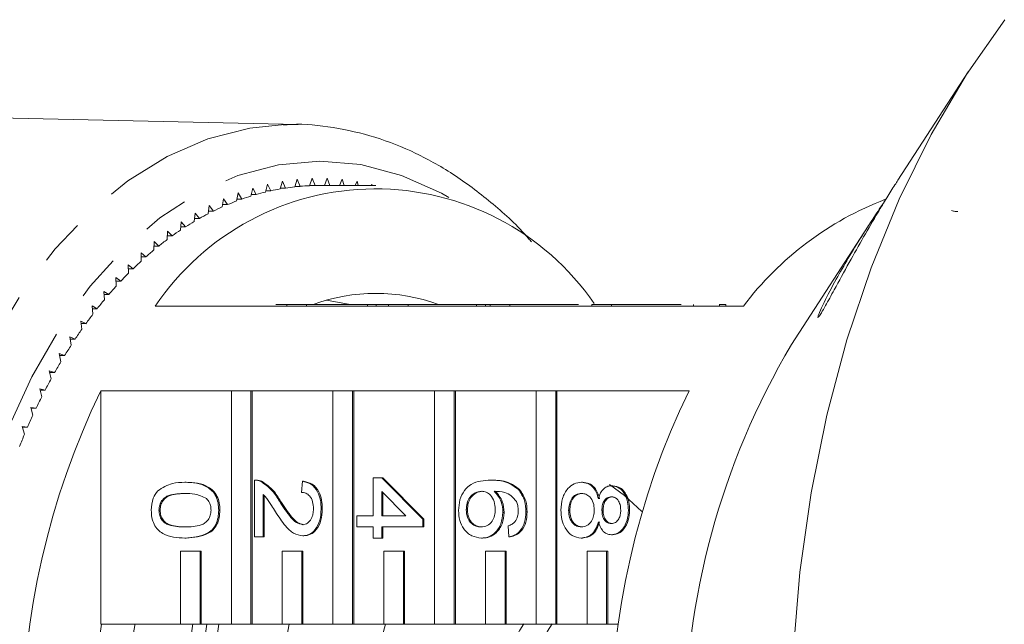
# Model space of a CAD drawing. Units: millimetres. Extents: x -45 to 641, y 3 to 330.
# Drawn here: x 186 to 213, y 31 to 48 of the extents above; entities that cross this region are included whole.
import ezdxf

# ---------------------------------------------------------------- set-up
doc = ezdxf.new("R2010")
doc.units = ezdxf.units.MM
doc.linetypes.add('PHANTOM', pattern=[12.7, 6.35, -1.27, 1.27, -1.27, 1.27, -1.27])

msp = doc.modelspace()

# ---------------------------------------------------------------- linework, layer by layer
at = {"color": 7, "linetype": 'Continuous', "lineweight": 15}
for p, q in [((212.11, 46.151), (210.188, 43.186)), ((193.782, 44.71), (179.217, 45.042)), ((193.355, 43.159), (193.294, 42.948)), ((193.442, 42.973), (193.355, 43.159)), ((193.762, 43.213), (193.696, 43.006)), ((193.845, 43.02), (193.762, 43.213)), ((194.171, 43.24), (194.1, 43.037)), ((194.248, 43.042), (194.171, 43.24)), ((194.58, 43.24), (194.504, 43.043)), ((194.65, 43.043), (194.58, 43.24)), ((194.989, 43.213), (194.917, 43.043)), ((195.043, 43.043), (194.989, 43.213)), ((195.397, 43.16), (195.343, 43.043)), ((195.43, 43.043), (195.397, 43.16)), ((192.145, 42.841), (192.102, 42.619)), ((192.246, 42.672), (192.145, 42.841)), ((192.545, 42.973), (192.496, 42.755)), ((192.642, 42.798), (192.545, 42.973)), ((192.949, 43.079), (192.894, 42.865)), ((192.903, 42.898), (193.041, 42.898)), ((193.041, 42.898), (192.949, 43.079)), ((193.301, 42.973), (193.442, 42.973)), ((193.701, 43.02), (193.845, 43.02)), ((194.101, 43.042), (194.248, 43.042)), ((195.91, 43.043), (194.378, 43.043)), ((195.803, 43.08), (195.784, 43.043)), ((195.812, 43.043), (195.803, 43.08)), ((191.749, 42.682), (191.712, 42.458)), ((191.855, 42.521), (191.749, 42.682)), ((192.112, 42.672), (192.246, 42.672)), ((192.506, 42.798), (192.642, 42.798)), ((190.97, 42.288), (190.946, 42.061)), ((191.085, 42.141), (190.97, 42.288)), ((191.357, 42.498), (191.326, 42.272)), ((191.336, 42.343), (191.467, 42.343)), ((191.467, 42.343), (191.357, 42.498)), ((191.722, 42.521), (191.855, 42.521)), ((190.59, 42.054), (190.571, 41.825)), ((190.708, 41.914), (190.59, 42.054)), ((190.954, 42.141), (191.085, 42.141)), ((209.474, 42.085), (207.277, 38.695)), ((190.216, 41.795), (190.204, 41.565)), ((190.338, 41.663), (190.216, 41.795)), ((190.579, 41.914), (190.708, 41.914)), ((189.85, 41.512), (189.843, 41.281)), ((189.975, 41.388), (189.85, 41.512)), ((190.209, 41.663), (190.338, 41.663)), ((189.62, 41.089), (189.491, 41.205)), ((189.491, 41.205), (189.491, 40.974)), ((189.846, 41.388), (189.975, 41.388)), ((189.491, 41.089), (189.62, 41.089)), ((189.273, 40.768), (189.141, 40.875)), ((189.141, 40.875), (189.147, 40.644)), ((189.144, 40.768), (189.273, 40.768)), ((188.935, 40.424), (188.8, 40.523)), ((188.8, 40.523), (188.813, 40.292)), ((188.806, 40.424), (188.935, 40.424)), ((188.606, 40.059), (188.469, 40.148)), ((188.469, 40.148), (188.488, 39.919)), ((188.477, 40.059), (188.606, 40.059)), ((194.565, 39.91), (195.206, 39.793)), ((188.288, 39.672), (188.149, 39.753)), ((188.149, 39.753), (188.173, 39.525)), ((188.157, 39.672), (188.288, 39.672)), ((193.478, 39.743), (189.877, 39.743)), ((193.478, 39.793), (193.478, 39.743)), ((193.478, 39.793), (194.015, 39.793)), ((193.478, 39.743), (194.015, 39.743)), ((194.015, 39.793), (194.015, 39.743)), ((194.015, 39.793), (195.685, 39.793)), ((196.258, 39.743), (194.015, 39.743)), ((195.685, 39.793), (195.685, 39.743)), ((195.919, 39.793), (195.685, 39.793)), ((195.919, 39.793), (195.919, 39.743)), ((196.258, 39.793), (195.919, 39.793)), ((196.258, 39.793), (196.258, 39.743)), ((196.258, 39.793), (196.794, 39.793)), ((196.258, 39.743), (196.794, 39.743)), ((196.794, 39.793), (196.794, 39.743)), ((196.794, 39.793), (198.662, 39.793)), ((199.037, 39.743), (196.794, 39.743)), ((198.662, 39.793), (198.662, 39.743)), ((198.909, 39.793), (198.662, 39.793)), ((198.909, 39.793), (198.909, 39.743)), ((199.037, 39.793), (198.909, 39.793)), ((199.037, 39.793), (199.037, 39.743)), ((199.037, 39.793), (199.573, 39.793)), ((199.037, 39.743), (199.573, 39.743)), ((199.573, 39.793), (199.573, 39.743)), ((199.573, 39.793), (201.452, 39.793)), ((201.816, 39.743), (199.573, 39.743)), ((201.816, 39.793), (201.816, 39.743)), ((201.816, 39.793), (202.352, 39.793)), ((201.816, 39.743), (202.352, 39.743)), ((202.352, 39.793), (202.352, 39.743)), ((202.352, 39.793), (204.262, 39.793)), ((205.963, 39.743), (202.352, 39.743)), ((204.596, 39.793), (204.596, 39.743)), ((205.308, 39.8), (205.308, 39.743)), ((205.48, 39.793), (205.48, 39.743)), ((187.98, 39.265), (187.839, 39.337)), ((187.839, 39.337), (187.87, 39.111)), ((187.849, 39.265), (187.98, 39.265)), ((187.684, 38.839), (187.541, 38.901)), ((187.541, 38.901), (187.578, 38.677)), ((187.551, 38.839), (187.684, 38.839)), ((187.399, 38.393), (187.254, 38.446)), ((187.254, 38.446), (187.297, 38.225)), ((187.265, 38.393), (187.399, 38.393)), ((187.127, 37.929), (186.981, 37.972)), ((186.981, 37.972), (187.03, 37.754)), ((186.99, 37.929), (187.127, 37.929)), ((186.867, 37.448), (186.72, 37.482)), ((186.72, 37.482), (186.775, 37.267)), ((186.728, 37.448), (186.867, 37.448)), ((188.39, 37.43), (191.959, 37.43)), ((188.39, 37.43), (188.39, 31.043)), ((191.959, 37.43), (191.959, 31.043)), ((192.496, 37.43), (191.959, 37.43)), ((192.496, 31.043), (192.496, 37.43)), ((192.496, 37.43), (192.528, 37.43)), ((192.528, 37.43), (194.739, 37.43)), ((192.528, 31.043), (192.528, 37.43)), ((194.739, 37.43), (194.739, 31.043)), ((195.275, 37.43), (194.739, 37.43)), ((195.275, 31.043), (195.275, 37.43)), ((195.275, 37.43), (195.307, 37.43)), ((195.307, 37.43), (197.518, 37.43)), ((195.307, 31.043), (195.307, 37.43)), ((197.518, 37.43), (197.518, 31.043)), ((198.054, 37.43), (197.518, 37.43)), ((198.054, 31.043), (198.054, 37.43)), ((198.054, 37.43), (198.086, 37.43)), ((198.086, 37.43), (200.297, 37.43)), ((198.086, 31.043), (198.086, 37.43)), ((200.297, 37.43), (200.297, 31.043)), ((200.833, 37.43), (200.297, 37.43)), ((200.833, 31.043), (200.833, 37.43)), ((200.833, 37.43), (200.865, 37.43)), ((200.865, 37.43), (204.476, 37.43)), ((200.865, 31.043), (200.865, 37.43)), ((186.62, 36.951), (186.473, 36.975)), ((186.473, 36.975), (186.533, 36.764)), ((186.479, 36.951), (186.62, 36.951)), ((186.387, 36.437), (186.239, 36.452)), ((186.239, 36.452), (186.305, 36.245)), ((186.244, 36.437), (186.387, 36.437)), ((195.839, 34.011), (195.839, 35.047)), ((195.839, 35.047), (196.072, 35.047)), ((196.072, 35.047), (197.192, 33.92)), ((196.072, 35.047), (196.104, 35.047)), ((196.104, 35.047), (197.225, 33.92)), ((190.691, 34.926), (190.723, 34.926)), ((192.594, 33.432), (192.594, 34.986)), ((192.637, 34.986), (192.597, 34.986)), ((192.756, 34.955), (192.788, 34.955)), ((193.878, 34.651), (193.901, 34.956)), ((193.901, 34.956), (193.933, 34.956)), ((199.048, 34.986), (199.081, 34.986)), ((201.533, 34.926), (201.565, 34.926)), ((202.359, 34.834), (202.391, 34.834)), ((192.827, 34.595), (192.827, 33.432)), ((192.86, 34.561), (192.86, 33.432)), ((196.728, 34.011), (196.072, 34.671)), ((196.072, 34.671), (196.072, 34.011)), ((196.104, 34.639), (196.104, 34.011)), ((199.81, 34.727), (199.842, 34.727)), ((193.275, 34.407), (193.307, 34.407)), ((189.98, 34.164), (190.012, 34.164)), ((191.614, 34.164), (191.646, 34.164)), ((194.415, 34.194), (194.447, 34.194)), ((195.395, 34.011), (195.839, 34.011)), ((195.395, 33.707), (195.395, 34.011)), ((196.072, 34.011), (196.728, 34.011)), ((198.383, 34.177), (198.415, 34.177)), ((199.387, 34.104), (199.419, 34.104)), ((200.017, 34.119), (200.049, 34.119)), ((201.184, 34.161), (201.216, 34.161)), ((202.094, 34.161), (202.126, 34.161)), ((202.818, 34.168), (202.85, 34.168)), ((195.839, 33.707), (195.395, 33.707)), ((195.839, 33.402), (195.839, 33.707)), ((197.192, 33.707), (196.072, 33.707)), ((196.072, 33.707), (196.072, 33.402)), ((196.104, 33.707), (196.104, 33.402)), ((197.192, 33.92), (197.192, 33.707)), ((197.192, 33.92), (197.225, 33.92)), ((197.192, 33.707), (197.225, 33.707)), ((197.225, 33.92), (197.225, 33.707)), ((199.55, 33.432), (199.527, 33.737)), ((190.691, 33.402), (190.723, 33.402)), ((192.827, 33.432), (192.594, 33.432)), ((192.827, 33.432), (192.86, 33.432)), ((193.912, 33.463), (193.944, 33.463)), ((196.072, 33.402), (195.839, 33.402)), ((196.072, 33.402), (196.104, 33.402)), ((198.796, 33.402), (198.828, 33.402)), ((199.55, 33.432), (199.582, 33.432)), ((201.527, 33.402), (201.559, 33.402)), ((202.353, 33.493), (202.385, 33.493)), ((190.57, 33.043), (190.57, 31.043)), ((191.106, 33.043), (190.57, 33.043)), ((191.106, 31.043), (191.106, 33.043)), ((191.106, 33.043), (191.138, 33.043)), ((191.138, 31.043), (191.138, 33.043)), ((193.349, 33.043), (193.349, 31.043)), ((193.885, 33.043), (193.349, 33.043)), ((193.885, 31.043), (193.885, 33.043)), ((193.885, 33.043), (193.917, 33.043)), ((193.917, 31.043), (193.917, 33.043)), ((196.128, 33.043), (196.128, 31.043)), ((196.664, 33.043), (196.128, 33.043)), ((196.664, 31.043), (196.664, 33.043)), ((196.664, 33.043), (196.697, 33.043)), ((196.697, 31.043), (196.697, 33.043)), ((198.907, 33.043), (198.907, 31.043)), ((199.444, 33.043), (198.907, 33.043)), ((199.444, 31.043), (199.444, 33.043)), ((199.444, 33.043), (199.476, 33.043)), ((199.476, 31.043), (199.476, 33.043)), ((201.687, 33.043), (201.687, 31.043)), ((202.223, 33.043), (201.687, 33.043)), ((202.223, 31.043), (202.223, 33.043)), ((202.223, 33.043), (202.255, 33.043)), ((202.255, 31.043), (202.255, 33.043)), ((190.57, 31.043), (188.39, 31.043)), ((190.57, 31.043), (191.106, 31.043)), ((191.106, 31.043), (191.138, 31.043)), ((191.959, 31.043), (191.138, 31.043)), ((191.959, 31.043), (192.496, 31.043)), ((192.496, 31.043), (192.528, 31.043)), ((193.349, 31.043), (192.528, 31.043)), ((193.349, 31.043), (193.885, 31.043)), ((193.885, 31.043), (193.917, 31.043)), ((194.739, 31.043), (193.917, 31.043)), ((194.739, 31.043), (195.275, 31.043)), ((195.275, 31.043), (195.307, 31.043)), ((196.128, 31.043), (195.307, 31.043)), ((196.128, 31.043), (196.664, 31.043)), ((196.664, 31.043), (196.697, 31.043)), ((197.518, 31.043), (196.697, 31.043)), ((197.518, 31.043), (198.054, 31.043)), ((198.054, 31.043), (198.086, 31.043)), ((198.907, 31.043), (198.086, 31.043)), ((198.907, 31.043), (199.444, 31.043)), ((199.444, 31.043), (199.476, 31.043)), ((200.297, 31.043), (199.476, 31.043)), ((200.297, 31.043), (200.833, 31.043)), ((200.833, 31.043), (200.865, 31.043)), ((201.687, 31.043), (200.865, 31.043)), ((201.687, 31.043), (202.223, 31.043)), ((202.223, 31.043), (202.255, 31.043)), ((202.55, 31.043), (202.255, 31.043))]:
    msp.add_line(p, q, dxfattribs=at)
at = {"color": 7, "linetype": 'Continuous', "lineweight": 15, "flags": 128}
for points in [[(213.115, 8.509), (212.061, 10.012), (211.095, 11.652), (210.224, 13.417), (209.456, 15.293), (208.796, 17.267), (208.249, 19.322), (207.819, 21.444), (207.509, 23.615), (207.323, 25.821), (207.26, 28.043), (207.323, 30.266), (207.509, 32.471), (207.819, 34.643), (208.249, 36.765), (208.796, 38.82), (209.456, 40.793), (210.224, 42.67), (211.095, 44.435), (212.061, 46.075), (213.115, 47.578)], [(193.412, 44.708), (193.623, 44.711), (193.782, 44.71)], [(202.297, 34.871), (202.714, 34.568), (203.184, 34.128)]]:
    msp.add_lwpolyline(points, dxfattribs=at)
at = {"color": 8, "linetype": 'PHANTOM', "lineweight": 0, "flags": 128}
for points in [[(193.628, 11.375), (192.47, 11.473), (191.325, 11.764), (190.207, 12.247), (189.129, 12.914), (188.104, 13.759), (187.144, 14.772), (186.259, 15.94), (185.461, 17.25), (184.759, 18.686), (184.161, 20.233), (183.673, 21.87), (183.303, 23.58), (183.053, 25.343), (182.927, 27.137), (182.927, 28.942), (183.052, 30.736), (183.301, 32.499), (183.671, 34.209), (184.158, 35.847), (184.756, 37.394), (185.458, 38.831), (186.256, 40.142), (187.14, 41.31), (188.1, 42.324), (189.124, 43.169), (190.202, 43.838), (191.32, 44.321), (192.465, 44.613), (193.412, 44.708)], [(197.907, 42.718), (197.702, 42.834), (196.617, 43.32), (195.503, 43.614), (194.376, 43.712), (193.248, 43.613), (192.135, 43.318), (191.05, 42.831), (190.006, 42.158), (189.018, 41.308), (188.097, 40.291), (187.255, 39.12), (186.503, 37.81), (185.849, 36.376), (185.303, 34.838), (184.871, 33.215), (184.559, 31.526), (184.37, 29.794), (184.307, 28.04), (184.37, 26.286), (184.56, 24.553), (184.873, 22.865), (185.305, 21.242), (185.852, 19.704), (186.505, 18.272), (187.258, 16.962), (188.101, 15.791), (189.022, 14.775), (190.01, 13.925), (191.054, 13.253), (192.139, 12.767), (193.253, 12.473), (194.38, 12.375), (194.38, 12.375)]]:
    msp.add_lwpolyline(points, dxfattribs=at)
at = {"color": 7, "linetype": 'Continuous', "lineweight": 15}
for centre, radius, start, end in [((195.905, 35.684), 7.268, 34.6699, 146.0487), ((194.442, 36.48), 6.57, 103.6266, 105.8979), ((194.405, 36.638), 6.407, 99.9845, 102.2941), ((194.386, 36.753), 6.291, 96.2946, 98.6325), ((194.379, 36.822), 6.222, 92.5738, 94.9292), ((194.378, 36.845), 6.198, 90, 91.2016), ((194.589, 36.04), 7.034, 110.7079, 112.8782), ((194.501, 36.28), 6.779, 107.2055, 109.4299), ((213.014, 34.415), 8.838, 110.9846, 142.9204), ((194.709, 35.764), 7.335, 114.1229, 116.2334), ((195.062, 35.116), 8.073, 120.6588, 122.6386), ((194.866, 35.455), 7.682, 117.4419, 119.4885), ((195.301, 34.752), 8.508, 123.7696, 125.6813), ((195.583, 34.366), 8.986, 126.7724, 128.6157), ((195.911, 33.964), 9.505, 129.6672, 131.4428), ((196.284, 33.549), 10.063, 132.4552, 134.1646), ((196.701, 33.127), 10.657, 135.1391, 136.7844), ((197.161, 32.702), 11.284, 137.7223, 139.306), ((197.662, 32.278), 11.94, 140.209, 141.7342), ((195.91, 35.008), 5.084, 70.256, 109.744), ((198.201, 31.859), 12.622, 142.604, 144.0737), ((198.774, 31.451), 13.326, 144.9122, 146.3297), ((199.376, 31.056), 14.045, 147.1389, 148.5075), ((225.255, 28.043), 20.896, 149.3537, 210.6463), ((200.001, 30.678), 14.776, 149.2892, 150.6124), ((200.646, 30.321), 15.513, 151.3686, 152.6495), ((207.779, 28.043), 21.542, 154.1673, 205.8327), ((223.866, 28.043), 21.542, 154.1673, 205.8327), ((201.302, 29.987), 16.249, 153.3822, 154.6241), ((201.964, 29.678), 16.98, 155.335, 156.541), ((202.624, 29.396), 17.698, 157.232, 158.4052), ((206.709, 28.043), 18.545, 170.6903, 189.3097), ((206.303, 28.043), 17.242, 169.9491, 190.0275), ((208.725, 28.043), 18.07, 170.4145, 189.6066), ((209.109, 28.044), 18.071, 170.4441, 189.6064), ((208.601, 28.043), 17.243, 169.9802, 190.0198), ((210.517, 28.043), 17.243, 169.9802, 190.0198), ((206.843, 28.043), 11.08, 164.2884, 189.8319), ((204.563, 28.043), 5.499, 146.817, 213.0868), ((205.213, 28.093), 5.374, 146.5239, 187.2364)]:
    msp.add_arc(centre, radius, start, end, dxfattribs=at)
for points, knots in [([(200.168, 41.499), (200.141, 41.531), (199.818, 41.924), (199.125, 42.545), (198.098, 43.337), (197.013, 43.948), (195.893, 44.393), (194.751, 44.645), (193.908, 44.742), (193.453, 44.701), (193.381, 44.695)], [0, 0, 0, 0, 0.014403, 0.176389, 0.337731, 0.498014, 0.656878, 0.814191, 0.970172, 1, 1, 1, 1]), ([(210.189, 43.185), (210.162, 43.145), (210.068, 43.002), (209.88, 42.699), (209.593, 42.227), (209.246, 41.632), (208.842, 40.913), (208.492, 40.271), (208.238, 39.807), (208.099, 39.565), (208.028, 39.453), (207.997, 39.421), (208, 39.458), (208.051, 39.592), (208.206, 39.929), (208.477, 40.444), (208.831, 41.059), (209.195, 41.652), (209.544, 42.194), (209.759, 42.518), (209.85, 42.655)], [0, 0, 0, 0, 0.019731, 0.069615, 0.12075, 0.206196, 0.294028, 0.390562, 0.451161, 0.485819, 0.511694, 0.532932, 0.554184, 0.582351, 0.628228, 0.716085, 0.790781, 0.867564, 0.944131, 1, 1, 1, 1]), ([(211.655, 42.357), (211.688, 42.348), (211.731, 42.336), (211.79, 42.33), (211.814, 42.33), (211.826, 42.33)], [0, 0, 0, 0, 0.612963, 0.806205, 1, 1, 1, 1]), ([(193.478, 39.793), (193.39, 39.793), (193.254, 39.793), (193.174, 39.793), (193.172, 39.793), (193.172, 39.793)], [0, 0, 0, 0, 0.611442, 0.948124, 1, 1, 1, 1]), ([(205.48, 39.793), (205.44, 39.793), (205.359, 39.793), (205.302, 39.793), (205.316, 39.793), (205.319, 39.793)], [0, 0, 0, 0, 0.432971, 0.865337, 1, 1, 1, 1]), ([(189.945, 34.695), (190.077, 34.776), (190.314, 34.921), (190.575, 34.924), (190.691, 34.926)], [0, 0, 0, 0, 0.557973, 1, 1, 1, 1]), ([(190.691, 34.926), (190.901, 34.916), (191.164, 34.905), (191.434, 34.703), (191.542, 34.555), (191.604, 34.366), (191.611, 34.231), (191.614, 34.164)], [0, 0, 0, 0, 0.499149, 0.624522, 0.749597, 0.874674, 1, 1, 1, 1]), ([(190.723, 34.926), (190.933, 34.916), (191.196, 34.905), (191.467, 34.703), (191.574, 34.555), (191.637, 34.366), (191.643, 34.231), (191.646, 34.164)], [0, 0, 0, 0, 0.4991489, 0.6245224, 0.7495969, 0.8746743, 1, 1, 1, 1]), ([(192.594, 34.986), (192.625, 34.986), (192.68, 34.984), (192.733, 34.964), (192.756, 34.955)], [0, 0, 0, 0, 0.5599563, 1, 1, 1, 1]), ([(192.626, 34.986), (192.657, 34.986), (192.712, 34.984), (192.765, 34.964), (192.788, 34.955)], [0, 0, 0, 0, 0.559956, 1, 1, 1, 1]), ([(192.756, 34.955), (192.869, 34.878), (193.072, 34.742), (193.213, 34.509), (193.275, 34.407)], [0, 0, 0, 0, 0.558359, 1, 1, 1, 1]), ([(192.788, 34.955), (192.901, 34.878), (193.104, 34.742), (193.245, 34.509), (193.307, 34.407)], [0, 0, 0, 0, 0.558359, 1, 1, 1, 1]), ([(193.901, 34.956), (193.982, 34.938), (194.143, 34.903), (194.322, 34.699), (194.404, 34.444), (194.411, 34.278), (194.415, 34.194)], [0, 0, 0, 0, 0.280235, 0.558893, 0.779132, 1, 1, 1, 1]), ([(193.933, 34.956), (194.014, 34.938), (194.175, 34.903), (194.354, 34.699), (194.436, 34.444), (194.443, 34.278), (194.447, 34.194)], [0, 0, 0, 0, 0.280235, 0.558893, 0.779132, 1, 1, 1, 1]), ([(198.173, 34.153), (198.18, 34.253), (198.193, 34.454), (198.322, 34.714), (198.602, 34.964), (198.864, 34.977), (199.048, 34.986)], [0, 0, 0, 0, 0.186919, 0.373549, 0.560232, 1, 1, 1, 1]), ([(199.048, 34.986), (199.201, 34.983), (199.472, 34.978), (199.707, 34.804), (199.81, 34.727)], [0, 0, 0, 0, 0.561396, 1, 1, 1, 1]), ([(199.081, 34.986), (199.233, 34.983), (199.504, 34.978), (199.739, 34.804), (199.842, 34.727)], [0, 0, 0, 0, 0.561396, 1, 1, 1, 1]), ([(200.974, 34.164), (200.981, 34.275), (200.996, 34.497), (201.143, 34.754), (201.333, 34.904), (201.466, 34.918), (201.533, 34.926)], [0, 0, 0, 0, 0.280131, 0.559335, 0.779523, 1, 1, 1, 1]), ([(201.533, 34.926), (201.592, 34.92), (201.709, 34.909), (201.855, 34.8), (201.952, 34.646), (201.981, 34.531), (201.996, 34.474)], [0, 0, 0, 0, 0.280187, 0.559469, 0.779548, 1, 1, 1, 1]), ([(201.565, 34.926), (201.624, 34.92), (201.741, 34.909), (201.887, 34.8), (201.984, 34.646), (202.013, 34.531), (202.028, 34.474)], [0, 0, 0, 0, 0.280187, 0.559469, 0.779548, 1, 1, 1, 1]), ([(201.996, 34.474), (202.013, 34.53), (202.049, 34.64), (202.141, 34.761), (202.251, 34.825), (202.323, 34.831), (202.359, 34.834)], [0, 0, 0, 0, 0.28031, 0.559637, 0.779691, 1, 1, 1, 1]), ([(202.359, 34.834), (202.431, 34.822), (202.575, 34.798), (202.729, 34.611), (202.808, 34.389), (202.815, 34.242), (202.818, 34.168)], [0, 0, 0, 0, 0.279271, 0.558676, 0.779074, 1, 1, 1, 1]), ([(202.391, 34.834), (202.463, 34.822), (202.607, 34.798), (202.761, 34.611), (202.84, 34.389), (202.847, 34.242), (202.85, 34.168)], [0, 0, 0, 0, 0.279271, 0.558676, 0.779074, 1, 1, 1, 1]), ([(189.77, 34.164), (189.777, 34.278), (189.791, 34.482), (189.898, 34.63), (189.945, 34.695)], [0, 0, 0, 0, 0.559716, 1, 1, 1, 1]), ([(190.692, 34.621), (190.543, 34.618), (190.357, 34.615), (190.144, 34.523), (190.058, 34.43), (189.991, 34.309), (189.983, 34.212), (189.98, 34.164)], [0, 0, 0, 0, 0.500363, 0.625568, 0.750538, 0.875304, 1, 1, 1, 1]), ([(190.724, 34.621), (190.575, 34.618), (190.389, 34.615), (190.176, 34.523), (190.09, 34.43), (190.023, 34.309), (190.016, 34.212), (190.012, 34.164)], [0, 0, 0, 0, 0.500363, 0.625568, 0.750538, 0.875304, 1, 1, 1, 1]), ([(191.279, 34.483), (191.173, 34.533), (190.982, 34.622), (190.781, 34.621), (190.692, 34.621)], [0, 0, 0, 0, 0.558059, 1, 1, 1, 1]), ([(191.404, 34.167), (191.402, 34.202), (191.398, 34.271), (191.361, 34.387), (191.31, 34.447), (191.279, 34.483)], [0, 0, 0, 0, 0.280453, 0.560688, 1, 1, 1, 1]), ([(193.165, 34.122), (193.129, 34.179), (193.07, 34.272), (192.987, 34.401), (192.915, 34.508), (192.856, 34.566), (192.827, 34.595)], [0, 0, 0, 0, 0.340038, 0.560063, 0.78009, 1, 1, 1, 1]), ([(194.205, 34.201), (194.201, 34.267), (194.193, 34.398), (194.112, 34.556), (193.996, 34.64), (193.917, 34.648), (193.878, 34.651)], [0, 0, 0, 0, 0.2804101, 0.559489, 0.7793747, 1, 1, 1, 1]), ([(198.8, 34.682), (198.741, 34.673), (198.623, 34.655), (198.48, 34.532), (198.395, 34.36), (198.387, 34.238), (198.383, 34.177)], [0, 0, 0, 0, 0.280082, 0.55977, 0.779688, 1, 1, 1, 1]), ([(198.833, 34.682), (198.773, 34.673), (198.655, 34.655), (198.512, 34.532), (198.427, 34.36), (198.419, 34.238), (198.415, 34.177)], [0, 0, 0, 0, 0.2800816, 0.5597698, 0.7796884, 1, 1, 1, 1]), ([(199.176, 34.189), (199.17, 34.261), (199.158, 34.407), (199.059, 34.574), (198.932, 34.67), (198.844, 34.678), (198.8, 34.682)], [0, 0, 0, 0, 0.2797398, 0.5593387, 0.7794116, 1, 1, 1, 1]), ([(199.753, 34.398), (199.708, 34.456), (199.62, 34.572), (199.405, 34.671), (199.245, 34.678), (199.147, 34.682)], [0, 0, 0, 0, 0.279359, 0.559176, 1, 1, 1, 1]), ([(199.147, 34.682), (199.222, 34.595), (199.358, 34.439), (199.378, 34.207), (199.387, 34.104)], [0, 0, 0, 0, 0.5586251, 1, 1, 1, 1]), ([(199.179, 34.682), (199.254, 34.595), (199.39, 34.439), (199.41, 34.207), (199.419, 34.104)], [0, 0, 0, 0, 0.558625, 1, 1, 1, 1]), ([(199.81, 34.727), (199.878, 34.63), (199.999, 34.455), (200.011, 34.222), (200.017, 34.119)], [0, 0, 0, 0, 0.55838, 1, 1, 1, 1]), ([(199.842, 34.727), (199.91, 34.63), (200.031, 34.455), (200.043, 34.222), (200.049, 34.119)], [0, 0, 0, 0, 0.55838, 1, 1, 1, 1]), ([(201.538, 34.621), (201.485, 34.615), (201.38, 34.602), (201.255, 34.485), (201.196, 34.322), (201.188, 34.215), (201.184, 34.161)], [0, 0, 0, 0, 0.280552, 0.558516, 0.77917, 1, 1, 1, 1]), ([(201.57, 34.621), (201.517, 34.615), (201.412, 34.602), (201.287, 34.485), (201.228, 34.322), (201.22, 34.215), (201.216, 34.161)], [0, 0, 0, 0, 0.280552, 0.558516, 0.77917, 1, 1, 1, 1]), ([(201.884, 34.17), (201.88, 34.238), (201.871, 34.373), (201.777, 34.526), (201.659, 34.609), (201.578, 34.617), (201.538, 34.621)], [0, 0, 0, 0, 0.2801109, 0.5589758, 0.7793065, 1, 1, 1, 1]), ([(202.358, 34.529), (202.317, 34.524), (202.235, 34.513), (202.142, 34.414), (202.099, 34.287), (202.096, 34.203), (202.094, 34.161)], [0, 0, 0, 0, 0.279936, 0.558845, 0.779075, 1, 1, 1, 1]), ([(202.39, 34.529), (202.349, 34.524), (202.267, 34.513), (202.175, 34.414), (202.131, 34.287), (202.128, 34.203), (202.126, 34.161)], [0, 0, 0, 0, 0.279936, 0.558845, 0.779075, 1, 1, 1, 1]), ([(202.608, 34.164), (202.605, 34.215), (202.6, 34.319), (202.537, 34.442), (202.451, 34.517), (202.389, 34.525), (202.358, 34.529)], [0, 0, 0, 0, 0.280365, 0.559367, 0.779701, 1, 1, 1, 1]), ([(193.275, 34.407), (193.374, 34.255), (193.513, 34.043), (193.73, 33.81), (193.85, 33.782), (193.91, 33.768)], [0, 0, 0, 0, 0.561313, 0.781386, 1, 1, 1, 1]), ([(193.307, 34.407), (193.407, 34.255), (193.545, 34.043), (193.762, 33.81), (193.882, 33.782), (193.942, 33.768)], [0, 0, 0, 0, 0.5613127, 0.7813859, 1, 1, 1, 1]), ([(193.91, 33.768), (193.956, 33.776), (194.05, 33.792), (194.147, 33.915), (194.198, 34.058), (194.202, 34.153), (194.205, 34.201)], [0, 0, 0, 0, 0.27908, 0.558612, 0.779043, 1, 1, 1, 1]), ([(199.807, 34.139), (199.804, 34.19), (199.799, 34.281), (199.767, 34.362), (199.753, 34.398)], [0, 0, 0, 0, 0.559717, 1, 1, 1, 1]), ([(190.691, 33.402), (190.481, 33.411), (190.219, 33.423), (189.948, 33.624), (189.84, 33.773), (189.778, 33.962), (189.773, 34.096), (189.77, 34.164)], [0, 0, 0, 0, 0.499115, 0.624458, 0.749554, 0.874658, 1, 1, 1, 1]), ([(189.98, 34.164), (189.984, 34.115), (189.992, 34.019), (190.057, 33.897), (190.145, 33.805), (190.357, 33.712), (190.543, 33.709), (190.692, 33.707)], [0, 0, 0, 0, 0.124656, 0.24942, 0.374387, 0.49959, 1, 1, 1, 1]), ([(190.012, 34.164), (190.016, 34.115), (190.024, 34.019), (190.09, 33.897), (190.177, 33.805), (190.389, 33.712), (190.575, 33.709), (190.724, 33.707)], [0, 0, 0, 0, 0.124656, 0.24942, 0.374387, 0.49959, 1, 1, 1, 1]), ([(191.614, 34.164), (191.61, 34.096), (191.604, 33.962), (191.542, 33.773), (191.436, 33.621), (191.159, 33.433), (190.899, 33.416), (190.691, 33.402)], [0, 0, 0, 0, 0.125373, 0.250644, 0.375698, 0.501113, 1, 1, 1, 1]), ([(190.692, 33.707), (190.841, 33.709), (191.027, 33.712), (191.24, 33.807), (191.328, 33.898), (191.393, 34.021), (191.4, 34.118), (191.404, 34.167)], [0, 0, 0, 0, 0.500352, 0.625529, 0.750516, 0.875255, 1, 1, 1, 1]), ([(191.646, 34.164), (191.642, 34.096), (191.636, 33.962), (191.574, 33.773), (191.468, 33.621), (191.192, 33.433), (190.931, 33.416), (190.723, 33.402)], [0, 0, 0, 0, 0.125373, 0.250644, 0.375698, 0.501113, 1, 1, 1, 1]), ([(193.912, 33.463), (193.825, 33.479), (193.651, 33.511), (193.399, 33.767), (193.254, 33.987), (193.165, 34.122)], [0, 0, 0, 0, 0.278741, 0.558834, 1, 1, 1, 1]), ([(194.415, 34.194), (194.409, 34.091), (194.398, 33.884), (194.272, 33.636), (194.099, 33.485), (193.974, 33.47), (193.912, 33.463)], [0, 0, 0, 0, 0.280482, 0.559644, 0.779749, 1, 1, 1, 1]), ([(194.447, 34.194), (194.441, 34.091), (194.43, 33.884), (194.304, 33.636), (194.131, 33.485), (194.006, 33.47), (193.944, 33.463)], [0, 0, 0, 0, 0.280482, 0.559644, 0.779749, 1, 1, 1, 1]), ([(198.796, 33.402), (198.707, 33.414), (198.53, 33.438), (198.317, 33.622), (198.191, 33.88), (198.179, 34.062), (198.173, 34.153)], [0, 0, 0, 0, 0.28023, 0.559761, 0.779759, 1, 1, 1, 1]), ([(198.383, 34.177), (198.389, 34.102), (198.402, 33.952), (198.517, 33.793), (198.654, 33.716), (198.743, 33.71), (198.788, 33.707)], [0, 0, 0, 0, 0.2794888, 0.558551, 0.7789781, 1, 1, 1, 1]), ([(198.415, 34.177), (198.421, 34.102), (198.435, 33.952), (198.55, 33.793), (198.686, 33.716), (198.776, 33.71), (198.821, 33.707)], [0, 0, 0, 0, 0.279489, 0.558551, 0.778978, 1, 1, 1, 1]), ([(198.788, 33.707), (198.845, 33.712), (198.959, 33.722), (199.095, 33.843), (199.168, 34.014), (199.174, 34.13), (199.176, 34.189)], [0, 0, 0, 0, 0.280456, 0.559364, 0.779311, 1, 1, 1, 1]), ([(199.387, 34.104), (199.375, 33.995), (199.353, 33.777), (199.188, 33.544), (198.993, 33.419), (198.861, 33.408), (198.796, 33.402)], [0, 0, 0, 0, 0.279141, 0.558815, 0.77917, 1, 1, 1, 1]), ([(199.419, 34.104), (199.408, 33.995), (199.385, 33.777), (199.22, 33.544), (199.025, 33.419), (198.894, 33.408), (198.828, 33.402)], [0, 0, 0, 0, 0.279141, 0.558815, 0.77917, 1, 1, 1, 1]), ([(200.017, 34.119), (200.011, 34.023), (199.999, 33.833), (199.879, 33.607), (199.719, 33.474), (199.606, 33.446), (199.55, 33.432)], [0, 0, 0, 0, 0.280049, 0.559187, 0.779374, 1, 1, 1, 1]), ([(200.049, 34.119), (200.043, 34.023), (200.031, 33.833), (199.911, 33.607), (199.751, 33.474), (199.638, 33.446), (199.582, 33.432)], [0, 0, 0, 0, 0.280049, 0.559187, 0.779374, 1, 1, 1, 1]), ([(199.713, 33.847), (199.744, 33.895), (199.798, 33.98), (199.804, 34.09), (199.807, 34.139)], [0, 0, 0, 0, 0.5590039, 1, 1, 1, 1]), ([(201.527, 33.402), (201.443, 33.415), (201.274, 33.44), (201.088, 33.649), (200.986, 33.904), (200.978, 34.077), (200.974, 34.164)], [0, 0, 0, 0, 0.279532, 0.559025, 0.779261, 1, 1, 1, 1]), ([(201.184, 34.161), (201.188, 34.093), (201.196, 33.957), (201.289, 33.802), (201.408, 33.718), (201.49, 33.711), (201.53, 33.707)], [0, 0, 0, 0, 0.2801925, 0.5590734, 0.7793052, 1, 1, 1, 1]), ([(201.216, 34.161), (201.22, 34.093), (201.228, 33.957), (201.321, 33.802), (201.44, 33.718), (201.522, 33.711), (201.563, 33.707)], [0, 0, 0, 0, 0.280192, 0.559073, 0.779305, 1, 1, 1, 1]), ([(201.53, 33.707), (201.583, 33.713), (201.689, 33.726), (201.811, 33.849), (201.876, 34.008), (201.881, 34.116), (201.884, 34.17)], [0, 0, 0, 0, 0.27997, 0.559316, 0.779349, 1, 1, 1, 1]), ([(202.094, 34.161), (202.097, 34.109), (202.101, 34.005), (202.165, 33.881), (202.253, 33.809), (202.315, 33.802), (202.347, 33.798)], [0, 0, 0, 0, 0.280478, 0.559259, 0.779576, 1, 1, 1, 1]), ([(202.126, 34.161), (202.129, 34.109), (202.134, 34.005), (202.197, 33.881), (202.285, 33.809), (202.348, 33.802), (202.379, 33.798)], [0, 0, 0, 0, 0.280478, 0.559259, 0.779576, 1, 1, 1, 1]), ([(202.347, 33.798), (202.387, 33.804), (202.468, 33.816), (202.557, 33.916), (202.602, 34.04), (202.606, 34.122), (202.608, 34.164)], [0, 0, 0, 0, 0.279693, 0.559145, 0.779317, 1, 1, 1, 1]), ([(202.818, 34.168), (202.812, 34.072), (202.801, 33.882), (202.683, 33.656), (202.525, 33.515), (202.41, 33.501), (202.353, 33.493)], [0, 0, 0, 0, 0.280348, 0.559692, 0.779821, 1, 1, 1, 1]), ([(202.85, 34.168), (202.844, 34.072), (202.833, 33.882), (202.715, 33.656), (202.557, 33.515), (202.442, 33.501), (202.385, 33.493)], [0, 0, 0, 0, 0.280348, 0.559692, 0.779821, 1, 1, 1, 1]), ([(199.527, 33.737), (199.564, 33.75), (199.632, 33.772), (199.688, 33.824), (199.713, 33.847)], [0, 0, 0, 0, 0.560488, 1, 1, 1, 1]), ([(201.996, 33.846), (201.974, 33.775), (201.929, 33.635), (201.77, 33.443), (201.619, 33.417), (201.527, 33.402)], [0, 0, 0, 0, 0.281226, 0.561787, 1, 1, 1, 1]), ([(202.028, 33.846), (202.006, 33.775), (201.961, 33.635), (201.802, 33.443), (201.651, 33.417), (201.559, 33.402)], [0, 0, 0, 0, 0.281226, 0.561787, 1, 1, 1, 1]), ([(202.353, 33.493), (202.308, 33.499), (202.218, 33.509), (202.076, 33.624), (202.026, 33.762), (201.996, 33.846)], [0, 0, 0, 0, 0.280612, 0.560833, 1, 1, 1, 1])]:
    msp.add_open_spline(points, degree=3, knots=knots, dxfattribs=at)

doc.saveas('drawing.dxf')
